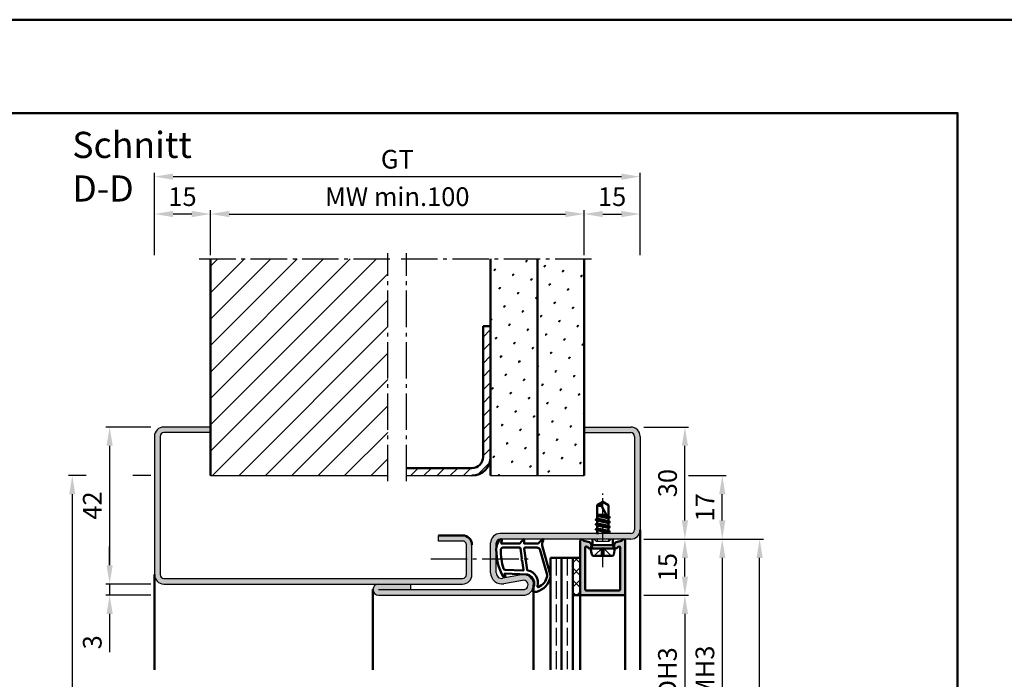
# Model space of a CAD drawing. Units: millimetres. Extents: x 0 to 2100, y -26 to 1485.
# Drawn here: x 774 to 1038, y 1309 to 1485 of the extents above; entities that cross this region are included whole.
import ezdxf

# ---------------------------------------------------------------- set-up
doc = ezdxf.new("R2010")
doc.units = ezdxf.units.MM
for name, pattern in [('AM_DIN_F_W050', [6.25, 4.75, -1.5]), ('AM_DIN_G_W050', [13.75, 9.75, -1.5, 1, -1.5]), ('AM_DIN_G_W050x2', [6.875, 4.75, -0.875, 0.375, -0.875])]:
    doc.linetypes.add(name, pattern=pattern)
for name, color, linetype, lineweight in [('AM_0', 7, 'Continuous', 50), ('AM_1', 14, 'Continuous', 50), ('AM_3', 6, 'AM_DIN_F_W050', 25), ('AM_5', 3, 'Continuous', 25), ('AM_7', 4, 'AM_DIN_G_W050', 25), ('AM_8', 1, 'Continuous', 25), ('AM_BOR', 7, 'Continuous', 50)]:
    doc.layers.add(name, color=color, linetype=linetype, lineweight=lineweight)
doc.layers.add('AM_12', color=7, linetype='Continuous', lineweight=50, plot=False)
doc.styles.get("Standard").update_dxf_attribs({"font": 'ISOCP.SHX'})
doc.dimstyles.new('AM_DIN$0', dxfattribs={"dimtxt": 5, "dimasz": 5, "dimexe": 1, "dimexo": 1, "dimgap": 1.5, "dimtad": 1, "dimdsep": 46, "dimtxsty": 'Standard', "dimcen": 0, "dimclrd": 256, "dimclre": 256, "dimclrt": 2, "dimazin": 2, "dimtp": 0.1, "dimtm": 0.1, "dimtfac": 0.71, "dimtmove": 0, "dimatfit": 3, "dimfxl": 0, "dimlwd": -1, "dimlwe": -1, "dimarcsym": 0})
pattern_1 = [(45, (-126.0536, 1068.9957), (-1.3148, 4.906903), [0.635, -4.445]), (135, (-125.829, 1069.2202), (-4.906903, 1.314801), [0.3175, -8.481318]), (135, (-125.773, 1069.2763), (-4.906903, 1.314801), [0.254, -8.544818]), (135, (-125.8852, 1069.164), (-4.906903, 1.314801), [0.254, -8.544818]), (105, (-125.717, 1069.3324), (-4.906903, 1.3148), [0.2032, -4.8768]), (165, (-125.9414, 1069.108), (-3.592102, -3.592102), [0.2032, -4.8768])]

# ---------------------------------------------------------------- blocks, each defined once
blk = doc.blocks.new('DIN_A3_BOS')
at = {"layer": 'AM_12'}
blk.add_lwpolyline([(0, 0), (420, 0), (420, 297), (0, 297)], close=True, dxfattribs=at)
at = {"layer": 'AM_BOR'}
blk.add_lwpolyline([(20, 10), (410, 10), (410, 287), (20, 287)], close=True, dxfattribs=at)
blk = doc.blocks.new('*D26')
at = {"layer": 'AM_5', "linetype": 'ByBlock'}
for p, q in [((941, 1331), (953, 1331)), ((952, 1326), (952, 1291)), ((941, 1286), (953, 1286))]:
    blk.add_line(p, q, dxfattribs=at)
at = {"layer": 'AM_5'}
for points in [[(951.17, 1326), (952.83, 1326), (952, 1331)], [(951.17, 1291), (952.83, 1291), (952, 1286)]]:
    blk.add_solid(points, dxfattribs=at)
at = {"layer": 'Defpoints', "color": 0}
for p in [(940, 1331), (940, 1286), (952, 1286)]:
    blk.add_point(p, dxfattribs=at)
at = {"layer": 'AM_5', "color": 2, "insert": (947.97, 1308.5), "char_height": 5, "attachment_point": 5, "rotation": 90}
blk.add_mtext('LDH3', dxfattribs=at)
blk = doc.blocks.new('*D33')
at = {"layer": 'AM_5', "linetype": 'ByBlock'}
for p, q in [((941, 1346), (963, 1346)), ((962, 1341), (962, 1276)), ((941, 1271), (963, 1271))]:
    blk.add_line(p, q, dxfattribs=at)
at = {"layer": 'AM_5'}
for points in [[(961.17, 1341), (962.83, 1341), (962, 1346)], [(961.17, 1276), (962.83, 1276), (962, 1271)]]:
    blk.add_solid(points, dxfattribs=at)
at = {"layer": 'Defpoints', "color": 0}
for p in [(940, 1346), (940, 1271), (962, 1271)]:
    blk.add_point(p, dxfattribs=at)
at = {"layer": 'AM_5', "color": 2, "insert": (958, 1308.5), "char_height": 5, "attachment_point": 5, "rotation": 90}
blk.add_mtext('FMH3', dxfattribs=at)
blk = doc.blocks.new('*D35')
at = {"layer": 'AM_5', "linetype": 'ByBlock'}
for p, q in [((941, 1346), (973, 1346)), ((972, 1056), (972, 1341)), ((941, 1051), (973, 1051))]:
    blk.add_line(p, q, dxfattribs=at)
at = {"layer": 'AM_5'}
for points in [[(971.17, 1341), (972.83, 1341), (972, 1346)], [(971.17, 1056), (972.83, 1056), (972, 1051)]]:
    blk.add_solid(points, dxfattribs=at)
at = {"layer": 'Defpoints', "color": 0}
for p in [(940, 1346), (972, 1346), (940, 1051)]:
    blk.add_point(p, dxfattribs=at)
at = {"layer": 'AM_5', "color": 2, "insert": (968, 1198.5), "char_height": 5, "attachment_point": 5, "rotation": 90}
blk.add_mtext('FMH4', dxfattribs=at)
blk = doc.blocks.new('*D88')
at = {"layer": 'AM_5', "linetype": 'ByBlock'}
for p, q in [((791.75, 1363), (787, 1363)), ((809, 1363), (804.25, 1363)), ((788, 1358), (788, 1026)), ((809, 1021), (787, 1021))]:
    blk.add_line(p, q, dxfattribs=at)
at = {"layer": 'AM_5'}
for points in [[(787.17, 1358), (788.83, 1358), (788, 1363)], [(787.17, 1026), (788.83, 1026), (788, 1021)]]:
    blk.add_solid(points, dxfattribs=at)
at = {"layer": 'Defpoints', "color": 0}
for p in [(810, 1363), (788, 1021), (810, 1021)]:
    blk.add_point(p, dxfattribs=at)
at = {"layer": 'AM_5', "color": 2, "insert": (784, 1192), "char_height": 5, "attachment_point": 5, "rotation": 90}
blk.add_mtext('RRH', dxfattribs=at)
blk = doc.blocks.new('*D287')
at = {"layer": 'AM_5', "linetype": 'ByBlock'}
for p, q in [((941, 1346), (953, 1346)), ((952, 1336), (952, 1341)), ((941, 1331), (953, 1331))]:
    blk.add_line(p, q, dxfattribs=at)
at = {"layer": 'AM_5'}
for points in [[(951.17, 1341), (952.83, 1341), (952, 1346)], [(951.17, 1336), (952.83, 1336), (952, 1331)]]:
    blk.add_solid(points, dxfattribs=at)
at = {"layer": 'Defpoints', "color": 0}
for p in [(940, 1346), (952, 1346), (940, 1331)]:
    blk.add_point(p, dxfattribs=at)
at = {"layer": 'AM_5', "color": 2, "insert": (948, 1338.5), "char_height": 5, "attachment_point": 5, "rotation": 90}
blk.add_mtext('15', dxfattribs=at)
blk = doc.blocks.new('*D288')
at = {"layer": 'AM_5', "linetype": 'ByBlock'}
for p, q in [((941, 1376), (953, 1376)), ((952, 1351), (952, 1371)), ((941, 1346), (953, 1346))]:
    blk.add_line(p, q, dxfattribs=at)
at = {"layer": 'AM_5'}
for points in [[(951.17, 1371), (952.83, 1371), (952, 1376)], [(951.17, 1351), (952.83, 1351), (952, 1346)]]:
    blk.add_solid(points, dxfattribs=at)
at = {"layer": 'Defpoints', "color": 0}
for p in [(940, 1376), (952, 1376), (940, 1346)]:
    blk.add_point(p, dxfattribs=at)
at = {"layer": 'AM_5', "color": 2, "insert": (948, 1361), "char_height": 5, "attachment_point": 5, "rotation": 90}
blk.add_mtext('30', dxfattribs=at)
blk = doc.blocks.new('*D289')
at = {"layer": 'AM_5', "linetype": 'ByBlock'}
for p, q in [((953, 1363), (963, 1363)), ((962, 1351), (962, 1358)), ((941, 1346), (963, 1346))]:
    blk.add_line(p, q, dxfattribs=at)
at = {"layer": 'AM_5'}
for points in [[(961.17, 1358), (962.83, 1358), (962, 1363)], [(961.17, 1351), (962.83, 1351), (962, 1346)]]:
    blk.add_solid(points, dxfattribs=at)
at = {"layer": 'Defpoints', "color": 0}
for p in [(952, 1363), (962, 1363), (940, 1346)]:
    blk.add_point(p, dxfattribs=at)
at = {"layer": 'AM_5', "color": 2, "insert": (958, 1354.5), "char_height": 5, "attachment_point": 5, "rotation": 90}
blk.add_mtext('17', dxfattribs=at)
blk = doc.blocks.new('*D290')
at = {"layer": 'AM_5', "linetype": 'ByBlock'}
for p, q in [((825, 1422), (825, 1434)), ((925, 1422), (925, 1434)), ((830, 1433), (920, 1433))]:
    blk.add_line(p, q, dxfattribs=at)
at = {"layer": 'AM_5'}
for points in [[(830, 1433.83), (830, 1432.17), (825, 1433)], [(920, 1433.83), (920, 1432.17), (925, 1433)]]:
    blk.add_solid(points, dxfattribs=at)
at = {"layer": 'Defpoints', "color": 0}
for p in [(925, 1433), (825, 1421), (925, 1421)]:
    blk.add_point(p, dxfattribs=at)
at = {"layer": 'AM_5', "color": 2, "insert": (875, 1437), "char_height": 5, "attachment_point": 5}
blk.add_mtext('MW min.100', dxfattribs=at)
blk = doc.blocks.new('*D291')
at = {"layer": 'AM_5', "linetype": 'ByBlock'}
for p, q in [((925, 1422), (925, 1434)), ((940, 1422), (940, 1434)), ((930, 1433), (935, 1433))]:
    blk.add_line(p, q, dxfattribs=at)
at = {"layer": 'AM_5'}
for points in [[(930, 1433.83), (930, 1432.17), (925, 1433)], [(935, 1433.83), (935, 1432.17), (940, 1433)]]:
    blk.add_solid(points, dxfattribs=at)
at = {"layer": 'Defpoints', "color": 0}
for p in [(940, 1433), (925, 1421), (940, 1421)]:
    blk.add_point(p, dxfattribs=at)
at = {"layer": 'AM_5', "color": 2, "insert": (932.5, 1437), "char_height": 5, "attachment_point": 5}
blk.add_mtext('15', dxfattribs=at)
blk = doc.blocks.new('*D292')
at = {"layer": 'AM_5', "linetype": 'ByBlock'}
for p, q in [((810, 1422), (810, 1434)), ((825, 1422), (825, 1434)), ((820, 1433), (815, 1433))]:
    blk.add_line(p, q, dxfattribs=at)
at = {"layer": 'AM_5'}
for points in [[(815, 1433.83), (815, 1432.17), (810, 1433)], [(820, 1433.83), (820, 1432.17), (825, 1433)]]:
    blk.add_solid(points, dxfattribs=at)
at = {"layer": 'Defpoints', "color": 0}
for p in [(810, 1433), (810, 1421), (825, 1421)]:
    blk.add_point(p, dxfattribs=at)
at = {"layer": 'AM_5', "color": 2, "insert": (817.5, 1437), "char_height": 5, "attachment_point": 5}
blk.add_mtext('15', dxfattribs=at)
blk = doc.blocks.new('*D284')
at = {"layer": 'AM_5', "linetype": 'ByBlock'}
for p, q in [((810, 1422), (810, 1444)), ((815, 1443), (935, 1443)), ((940, 1422), (940, 1444))]:
    blk.add_line(p, q, dxfattribs=at)
at = {"layer": 'AM_5'}
for points in [[(815, 1443.83), (815, 1442.17), (810, 1443)], [(935, 1443.83), (935, 1442.17), (940, 1443)]]:
    blk.add_solid(points, dxfattribs=at)
at = {"layer": 'Defpoints', "color": 0}
for p in [(940, 1443), (810, 1421), (940, 1421)]:
    blk.add_point(p, dxfattribs=at)
at = {"layer": 'AM_5', "color": 2, "insert": (875, 1447.01), "char_height": 5, "attachment_point": 5}
blk.add_mtext('GT', dxfattribs=at)
blk = doc.blocks.new('*D285')
at = {"layer": 'AM_5', "linetype": 'ByBlock'}
for p, q in [((809, 1376), (797, 1376)), ((798, 1371), (798, 1339)), ((809, 1334), (797, 1334))]:
    blk.add_line(p, q, dxfattribs=at)
at = {"layer": 'AM_5'}
for points in [[(797.17, 1371), (798.83, 1371), (798, 1376)], [(797.17, 1339), (798.83, 1339), (798, 1334)]]:
    blk.add_solid(points, dxfattribs=at)
at = {"layer": 'Defpoints', "color": 0}
for p in [(810, 1376), (798, 1334), (810, 1334)]:
    blk.add_point(p, dxfattribs=at)
at = {"layer": 'AM_5', "color": 2, "insert": (794, 1355), "char_height": 5, "attachment_point": 5, "rotation": 90}
blk.add_mtext('42', dxfattribs=at)
blk = doc.blocks.new('*D286')
at = {"layer": 'AM_5', "linetype": 'ByBlock'}
for p, q in [((798, 1339), (798, 1344)), ((809, 1334), (797, 1334)), ((798, 1334), (798, 1331)), ((809, 1331), (797, 1331)), ((798, 1326), (798, 1315.79))]:
    blk.add_line(p, q, dxfattribs=at)
at = {"layer": 'AM_5'}
for points in [[(797.17, 1339), (798.83, 1339), (798, 1334)], [(797.17, 1326), (798.83, 1326), (798, 1331)]]:
    blk.add_solid(points, dxfattribs=at)
at = {"layer": 'Defpoints', "color": 0}
for p in [(810, 1334), (798, 1331), (810, 1331)]:
    blk.add_point(p, dxfattribs=at)
at = {"layer": 'AM_5', "color": 2, "insert": (794, 1318.4), "char_height": 5, "attachment_point": 5, "rotation": 90}
blk.add_mtext('3', dxfattribs=at)

msp = doc.modelspace()

# ---------------------------------------------------------------- hatches: boundary and pattern name
at = {"layer": 'AM_8'}
h = msp.add_hatch(dxfattribs=at)
h.set_pattern_fill('_U', color=256, scale=5, angle=45, pattern_type=0)
h.set_pattern_definition([(45, (-126.0536, 1068.9957), (-3.535534, 3.535534), [])])
h.paths.add_polyline_path([(872.5, 1421), (825, 1421), (825, 1363), (872.5, 1363)])
h = msp.add_hatch(dxfattribs=at)
h.set_pattern_fill('SWAMP', color=256, scale=0.2, angle=45)
h.set_pattern_definition(pattern_1)
h.paths.add_polyline_path([(912.5, 1421), (900, 1421), (900, 1363), (912.5, 1363)])
h = msp.add_hatch(dxfattribs=at)
h.set_pattern_fill('SWAMP', color=256, scale=0.2, angle=45)
h.set_pattern_definition(pattern_1)
h.paths.add_polyline_path([(925, 1421), (912.5, 1421), (912.5, 1363), (925, 1363)])
h = msp.add_hatch(dxfattribs=at)
h.set_pattern_fill('_U', color=256, scale=2.5, angle=45, pattern_type=0)
h.set_pattern_definition([(45, (-126.0536, 1068.9957), (-1.767767, 1.767767), [])])
h.paths.add_polyline_path([(900, 1368), (900, 1403), (898, 1403), (898, 1368, -0.4142136), (895, 1365), (877.5, 1365), (877.5, 1363), (895, 1363, 0.4142136)])
h = msp.add_hatch(color=256, dxfattribs=at)
h.dxf.hatch_style = 1
h.paths.add_polyline_path([(811.5, 1373.5, -0.4142136), (812.5, 1374.5), (825, 1374.5), (825, 1376), (812.5, 1376, 0.4142136), (810, 1373.5), (810, 1336.5, 0.4142136), (812.5, 1334), (892.5, 1334, 0.4142136), (895, 1336.5), (895, 1344.5, 0.4142136), (892.5, 1347), (886, 1347), (886, 1345.5), (892.5, 1345.5, -0.4142136), (893.5, 1344.5), (893.5, 1336.5, -0.4142136), (892.5, 1335.5), (812.5, 1335.5, -0.4142136), (811.5, 1336.5)])
h = msp.add_hatch(color=256, dxfattribs=at)
h.dxf.hatch_style = 1
h.paths.add_polyline_path([(937.5, 1376), (925, 1376), (925, 1374.5), (937.5, 1374.5, -0.4142136), (938.5, 1373.5), (938.5, 1348.5, -0.4142136), (937.5, 1347.5), (902.5, 1347.5, 0.4142136), (900, 1345), (900, 1337, 0.4693847), (903.551, 1334.051), (908.521, 1334.979, -1.0968549), (908.75, 1332.5), (878.5, 1332.5), (878.5, 1334), (870, 1334, 1), (870, 1331), (908.75, 1331, 1.0968549), (908.245, 1336.453), (903.275, 1335.525, -0.4693847), (901.5, 1337), (901.5, 1345, -0.4142136), (902.5, 1346), (937.5, 1346, 0.4142136), (940, 1348.5), (940, 1373.5, 0.4142136)])
h = msp.add_hatch(color=256, dxfattribs=at)
h.dxf.hatch_style = 1
h.paths.add_polyline_path([(925.3, 1343.729, -0.4931454), (925.678, 1344.019), (925.786, 1343.99, -0.23542), (925.986, 1343.813, 0.8242588), (926.95, 1344), (926.95, 1344.4, 0.1316525), (926.883, 1344.65), (926.719, 1344.934, 0.1989124), (926.415, 1345.167), (924.979, 1345.552, -0.2437621), (924.775, 1345.738, 0.837595), (924, 1345.6), (924, 1331.3, 0.4142136), (924.3, 1331), (935.7, 1331, 0.4142136), (936, 1331.3), (936, 1345.6, 0.837595), (935.225, 1345.738, -0.2437621), (935.021, 1345.552), (933.585, 1345.167, 0.1989124), (933.281, 1344.934), (933.117, 1344.65, 0.1316525), (933.05, 1344.4), (933.05, 1344, 0.8242588), (934.014, 1343.813, -0.23542), (934.214, 1343.99), (934.322, 1344.019, -0.4931454), (934.7, 1343.729), (934.7, 1332.6, -0.4142136), (934.4, 1332.3), (925.6, 1332.3, -0.4142136), (925.3, 1332.6)], flags=17)
h = msp.add_hatch(dxfattribs=at)
h.set_pattern_fill('_U', color=256, scale=2.3, angle=45, double=1, pattern_type=0)
h.set_pattern_definition([(45, (-126.0536, 1068.9957), (-1.6263456, 1.6263456), []), (135, (-126.0536, 1068.9957), (-1.6263456, -1.6263456), [])])
h.paths.add_polyline_path([(924, 1341), (922, 1341), (922, 1331), (924, 1331)], flags=17)

# ---------------------------------------------------------------- linework, layer by layer
for p, q in [((825, 1376), (812.5, 1376)), ((925, 1376), (937.5, 1376)), ((810, 1373.5), (810, 1336.5)), ((811.5, 1373.5), (811.5, 1336.5)), ((825, 1374.5), (812.5, 1374.5)), ((925, 1374.5), (937.5, 1374.5)), ((938.5, 1373.5), (938.5, 1348.5)), ((940, 1373.5), (940, 1348.5)), ((825, 1363), (872.5, 1363)), ((877.5, 1363), (895, 1363)), ((900, 1363), (925, 1363)), ((886, 1345.5), (886, 1347)), ((937.5, 1347.5), (902.5, 1347.5)), ((892.5, 1345.5), (886, 1345.5)), ((893.5, 1336.5), (893.5, 1344.5)), ((895, 1336.5), (895, 1344.5)), ((900, 1337), (900, 1345)), ((901.5, 1337), (901.5, 1345)), ((937.5, 1346), (902.5, 1346)), ((908.245, 1336.453), (903.275, 1335.525)), ((812.5, 1335.5), (892.5, 1335.5)), ((812.5, 1334), (892.5, 1334)), ((878.5, 1334), (878.5, 1332.5)), ((908.521, 1334.979), (903.551, 1334.051)), ((870, 1332.5), (908.75, 1332.5)), ((870, 1331), (908.75, 1331))]:
    msp.add_line(p, q)
for centre, radius, start, end in [((812.5, 1373.5), 2.5, 90, 180), ((937.5, 1373.5), 2.5, 0, 90), ((812.5, 1373.5), 1, 90, 180), ((937.5, 1373.5), 1, 0, 90), ((902.5, 1345), 2.5, 90, 180), ((937.5, 1348.5), 1, 270, 0), ((937.5, 1348.5), 2.5, 270, 0), ((892.5, 1344.5), 1, 0, 90), ((902.5, 1345), 1, 90, 180), ((812.5, 1336.5), 2.5, 180, 270), ((812.5, 1336.5), 1, 180, 270), ((892.5, 1336.5), 2.5, 270, 0), ((892.5, 1336.5), 1, 270, 0), ((903, 1337), 3, 180, 280.57858), ((903, 1337), 1.5, 180, 280.57858), ((908.75, 1333.75), 2.75, 270, 100.57858), ((870, 1332.5), 1.5, 90, 270), ((908.75, 1333.75), 1.25, 270, 100.57858)]:
    msp.add_arc(centre, radius, start, end)
at = {"layer": 'AM_0'}
for p, q in [((825, 1363), (825, 1421)), ((900, 1363), (900, 1421)), ((912.5, 1363), (912.5, 1421)), ((925, 1421), (925, 1363)), ((898, 1368), (898, 1403)), ((900, 1403), (898, 1403)), ((895, 1365), (877.5, 1365)), ((930, 1356), (928.5, 1355.099)), ((928.5, 1351.485), (928.5, 1355.099)), ((931.5, 1351.427), (929.662, 1354.956)), ((930, 1356), (931.5, 1355.099)), ((931.5, 1352.135), (931.5, 1355.099)), ((928.5, 1352.5), (930.941, 1352.5)), ((931.201, 1352.002), (928.5, 1352.453)), ((928.5, 1352.271), (931.386, 1351.645)), ((929.813, 1352.5), (931.085, 1352.225)), ((931.894, 1350.586), (928.106, 1351.219)), ((931.894, 1349.286), (928.106, 1349.919)), ((928.13, 1351.271), (928.5, 1351.485)), ((928.13, 1351.184), (928.5, 1350.971)), ((928.13, 1349.971), (928.5, 1350.185)), ((928.13, 1349.884), (928.5, 1349.671)), ((928.5, 1351.485), (931.5, 1350.835)), ((928.5, 1350.971), (931.5, 1350.321)), ((928.5, 1350.185), (928.5, 1350.971)), ((928.5, 1350.185), (931.5, 1349.535)), ((928.5, 1349.671), (931.5, 1349.021)), ((928.5, 1348.892), (928.5, 1349.671)), ((931.87, 1351.921), (931.5, 1352.135)), ((931.87, 1351.834), (931.5, 1351.621)), ((931.5, 1350.835), (931.5, 1351.621)), ((931.87, 1350.621), (931.5, 1350.835)), ((931.87, 1350.534), (931.5, 1350.321)), ((931.5, 1349.535), (931.5, 1350.321)), ((931.87, 1349.321), (931.5, 1349.535)), ((931.87, 1351.921), (931.545, 1352.109)), ((886, 1347), (892.5, 1347)), ((931.894, 1347.986), (928.093, 1348.619)), ((928.118, 1348.671), (928.5, 1348.892)), ((928.118, 1348.584), (928.5, 1348.364)), ((928.354, 1347.5), (928.5, 1347.585)), ((928.5, 1348.892), (931.5, 1348.235)), ((928.5, 1348.364), (931.5, 1347.721)), ((928.5, 1347.585), (928.5, 1348.364)), ((928.5, 1347.585), (928.875, 1347.5)), ((931.87, 1349.234), (931.5, 1349.021)), ((931.5, 1348.235), (931.5, 1349.021)), ((931.87, 1348.021), (931.5, 1348.235)), ((931.87, 1347.934), (931.5, 1347.721)), ((931.5, 1347.5), (931.5, 1347.721)), ((924, 1345.6), (924, 1331)), ((924.979, 1345.552), (926.415, 1345.167)), ((926.883, 1344.65), (926.719, 1344.934)), ((926.75, 1343.5), (927.27, 1344.4)), ((926.95, 1344.4), (926.95, 1344)), ((927.27, 1344.4), (927.27, 1346)), ((932.73, 1344.4), (927.27, 1344.4)), ((932.73, 1344.4), (932.73, 1346)), ((933.25, 1343.5), (932.73, 1344.4)), ((933.05, 1344.4), (933.05, 1344)), ((933.117, 1344.65), (933.281, 1344.934)), ((935.021, 1345.552), (933.585, 1345.167)), ((936, 1331.3), (936, 1345.6)), ((925.3, 1332.6), (925.3, 1343.729)), ((925.678, 1344.019), (925.786, 1343.99)), ((933.25, 1343.5), (926.75, 1343.5)), ((926.75, 1343.5), (927.07, 1341.902)), ((933.25, 1343.5), (932.93, 1341.902)), ((934.322, 1344.019), (934.214, 1343.99)), ((934.7, 1332.6), (934.7, 1343.729)), ((916, 1341), (916, 1311)), ((916, 1341), (924, 1341)), ((919, 1341), (919, 1311)), ((922, 1341), (922, 1311)), ((927.56, 1341.5), (932.44, 1341.5)), ((934.4, 1332.3), (925.6, 1332.3)), ((922, 1331), (924, 1331)), ((924.3, 1331), (935.7, 1331))]:
    msp.add_line(p, q, dxfattribs=at)
for centre, radius, start, end in [((895, 1368), 5, 270, 0), ((895, 1368), 3, 270, 0), ((929.287, 1356.714), 1.797, 244.0111, 282.02222), ((931.986, 1354.779), 2.331, 148.42638, 175.64327), ((928.155, 1351.228), 0.05, 120, 240), ((928.155, 1349.928), 0.05, 120, 240), ((931.845, 1351.878), 0.05, 300, 60), ((931.845, 1350.578), 0.05, 300, 60), ((892.5, 1344.5), 2.5, 0, 90), ((928.143, 1348.628), 0.05, 120, 240), ((931.845, 1349.278), 0.05, 300, 60), ((931.845, 1347.978), 0.05, 300, 60), ((924.4, 1345.6), 0.4, 20.2025, 180), ((925.057, 1345.842), 0.3, 200.2025, 255), ((926.286, 1344.684), 0.5, 30, 75), ((926.45, 1344.4), 0.5, 0, 30), ((933.55, 1344.4), 0.5, 150, 180), ((933.714, 1344.684), 0.5, 105, 150), ((934.943, 1345.842), 0.3, 285, 339.7975), ((935.6, 1345.6), 0.4, 0, 159.7975), ((925.6, 1343.729), 0.3, 75, 180), ((925.708, 1343.7), 0.3, 22.01059, 75), ((926.45, 1344), 0.5, 202.01059, 0), ((927.56, 1342), 0.5, 191.30993, 270), ((932.44, 1342), 0.5, 270, 348.69007), ((933.55, 1344), 0.5, 180, 337.98941), ((934.292, 1343.7), 0.3, 105, 157.98941), ((934.4, 1343.729), 0.3, 0, 105), ((924.3, 1331.3), 0.3, 180, 270), ((925.6, 1332.6), 0.3, 180, 270), ((934.4, 1332.6), 0.3, 270, 0), ((935.7, 1331.3), 0.3, 270, 0)]:
    msp.add_arc(centre, radius, start, end, dxfattribs=at)
at = {"layer": 'AM_1'}
for p, q in [((940, 1348.5), (940, 1311)), ((810, 1336.5), (810, 1311)), ((911.5, 1333.75), (911.5, 1311)), ((868.5, 1332.5), (868.5, 1311)), ((936, 1331.3), (936, 1311)), ((924, 1331), (924, 1311))]:
    msp.add_line(p, q, dxfattribs=at)
for points in [[(902.45, 1345.85, -0.8225617), (903.002, 1345.647), (902.828, 1344.797), (907.795, 1344.797), (908.669, 1345.919, -0.7467354), (908.991, 1345.824), (909.006, 1344.797), (912.456, 1344.797, 0.2039215), (912.816, 1344.951), (913.762, 1345.938, -0.8105302), (914.094, 1345.731), (914.059, 1345.632, 0.1645), (913.87, 1343.958), (915.958, 1336.652, -0.0661149), (915.983, 1335.805, -0.2820378), (912.328, 1331.943, -0.1590275), (911.285, 1332.041, -0.3764163), (911.176, 1332.282), (911.655, 1333.699, 0.3762127), (909.86, 1336.514), (903.746, 1336.794), (903.922, 1336.172, -0.7987948), (903.315, 1335.965, -0.1245897), (901.507, 1343.239, -0.1623187)], [(903.245, 1343.747), (907.703, 1343.747, -0.3782425), (908.001, 1343.485), (908.371, 1340.828, -0.236068), (908.341, 1340.743), (908.233, 1340.639, 0.5), (908.253, 1340.481), (908.384, 1340.406, -0.236068), (908.433, 1340.332), (908.785, 1337.77, -0.4511235), (908.636, 1337.601), (903.881, 1337.786, -0.3316729), (903.402, 1338.143, -0.0849517), (902.745, 1343.249, -0.4135048)], [(909.23, 1343.747), (912.442, 1343.747, -0.3015522), (913.133, 1343.289), (915.081, 1336.432, -0.0278584), (915.106, 1336.01, -0.2581461), (912.751, 1333.196, -0.6319644), (912.517, 1333.46, 0.4552489), (909.993, 1337.601, -0.3823944), (909.792, 1337.776), (909.007, 1343.495, -0.4511235)]]:
    msp.add_lwpolyline(points, format="xyb", close=True, dxfattribs=at)
at = {"layer": 'AM_3'}
for p, q in [((928.27, 1345.5), (927.77, 1346)), ((928.27, 1345.5), (931.73, 1345.5)), ((928.5, 1346), (928.5, 1345.5)), ((931.5, 1346), (931.5, 1345.5)), ((931.73, 1345.5), (932.23, 1346)), ((927.7, 1341.5), (930, 1343.8)), ((929.67, 1343.47), (930.33, 1343.47)), ((929.67, 1341.5), (929.67, 1343.47)), ((932.3, 1341.5), (930, 1343.8)), ((930.33, 1343.47), (930.33, 1341.5)), ((917.5, 1341), (917.5, 1311)), ((920.5, 1341), (920.5, 1311))]:
    msp.add_line(p, q, dxfattribs=at)
at = {"layer": 'AM_7'}
for p, q in [((822, 1421), (874, 1421)), ((872.5, 1361.5), (872.5, 1422.5)), ((876, 1421), (928, 1421)), ((877.5, 1361.5), (877.5, 1422.5)), ((884, 1340.75), (910, 1340.75))]:
    msp.add_line(p, q, dxfattribs=at)
at = {"layer": 'AM_7', "linetype": 'AM_DIN_G_W050x2'}
msp.add_line((930, 1338.5), (930, 1359), dxfattribs=at)

# ---------------------------------------------------------------- block references
at = {"layer": 'AM_0', "lineweight": 0, "xscale": 2.5, "yscale": 2.5, "zscale": 2.5}
msp.add_blockref('DIN_A3_BOS', (0, 742.5), dxfattribs=at)

# ---------------------------------------------------------------- texts
at = {"layer": 'AM_0', "insert": (788, 1455), "char_height": 7, "width": 50, "attachment_point": 1}
msp.add_mtext('Schnitt D-D', dxfattribs=at)

# ---------------------------------------------------------------- dimensions: what is measured, and where the dimension line sits
at = {"layer": 'AM_5'}
for base, p1, p2, text, picture, middle in [((940, 1443), (810, 1421), (940, 1421), 'GT', '*D284', (875, 1447.009)), ((925, 1433), (825, 1421), (925, 1421), 'MW min.<>', '*D290', (875, 1437))]:
    dim = msp.add_linear_dim(base=base, p1=p1, p2=p2, text=text, dimstyle='AM_DIN$0', dxfattribs=at)
    dim.commit()
    dim.dimension.update_dxf_attribs({"geometry": picture, "text_midpoint": middle})
for base, p1, p2, picture, middle in [((810, 1433), (825, 1421), (810, 1421), '*D292', (817.5, 1437)), ((940, 1433), (925, 1421), (940, 1421), '*D291', (932.5, 1437))]:
    dim = msp.add_linear_dim(base=base, p1=p1, p2=p2, dimstyle='AM_DIN$0', dxfattribs=at)
    dim.commit()
    dim.dimension.update_dxf_attribs({"geometry": picture, "text_midpoint": middle})
for base, p1, p2, picture, middle in [((798, 1334), (810, 1376), (810, 1334), '*D285', (794, 1355)), ((952, 1376), (940, 1346), (940, 1376), '*D288', (948, 1361)), ((962, 1363), (940, 1346), (952, 1363), '*D289', (958, 1354.5)), ((952, 1346), (940, 1331), (940, 1346), '*D287', (948, 1338.5)), ((798, 1331), (810, 1334), (810, 1331), '*D286', (794, 1318.396))]:
    dim = msp.add_linear_dim(base=base, p1=p1, p2=p2, angle=90, dimstyle='AM_DIN$0', dxfattribs=at)
    dim.commit()
    dim.dimension.update_dxf_attribs({"geometry": picture, "text_midpoint": middle})
for base, p1, p2, text, picture, middle in [((788, 1021), (810, 1363), (810, 1021), 'RRH', '*D88', (784, 1192)), ((962, 1271), (940, 1346), (940, 1271), 'FMH3', '*D33', (958, 1308.5)), ((972, 1346), (940, 1051), (940, 1346), 'FMH4', '*D35', (968, 1198.5)), ((952, 1286), (940, 1331), (940, 1286), 'LDH3', '*D26', (947.965, 1308.5))]:
    dim = msp.add_linear_dim(base=base, p1=p1, p2=p2, angle=90, text=text, dimstyle='AM_DIN$0', dxfattribs=at)
    dim.commit()
    dim.dimension.update_dxf_attribs({"geometry": picture, "text_midpoint": middle})

doc.saveas('drawing.dxf')
